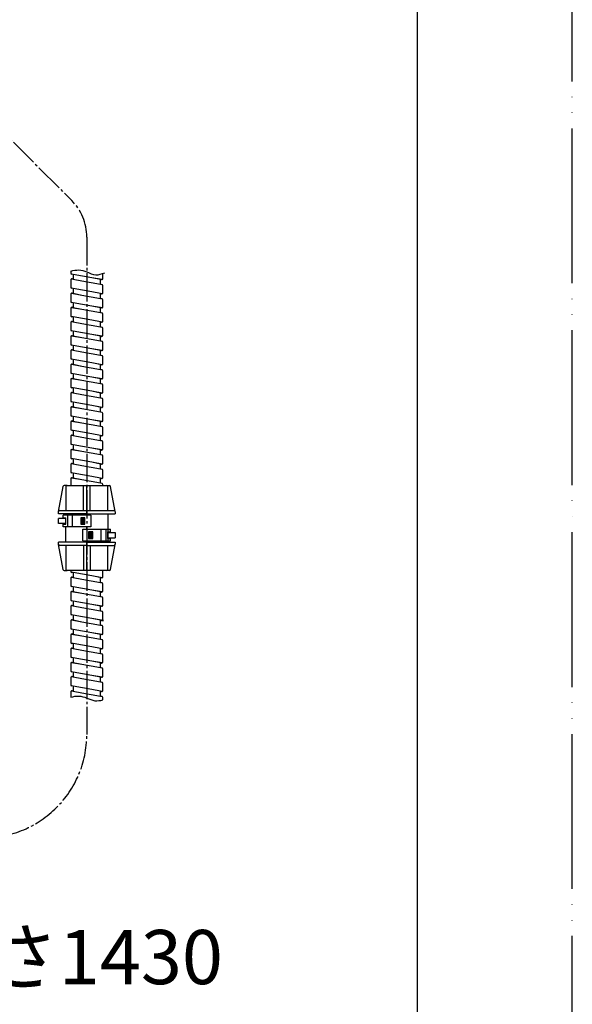
# Model space of a CAD drawing. Units: millimetres. Extents: x 0 to 1346, y 0 to 1782.
# Drawn here: x 1046 to 1260, y 425 to 806 of the extents above; entities that cross this region are included whole.
import ezdxf

# ---------------------------------------------------------------- set-up
doc = ezdxf.new("R2010")
doc.units = ezdxf.units.MM
doc.linetypes.add('DASH_CENTER', pattern=[14, 11, -1, 1, -1])
doc.linetypes.add('PHANTOM', pattern=[13, 10, -1, 0, -1, 0, -1])
doc.layers.add('1', color=7, linetype='Continuous')
doc.layers.add('OBJECT', color=7, linetype='Continuous')
doc.styles.add('CONVERTER_13', font='MS Mincho.ttf', dxfattribs={"width": 0.89})

# ---------------------------------------------------------------- blocks, each defined once
blk = doc.blocks.new('88-840-W', base_point=(-3895.84, 321.57))
at = {"color": 7, "linetype": 'Continuous'}
for p, q in [((1060.9, 610.75), (1060.9, 612.75)), ((1063.75, 612.75), (1060.9, 612.75)), ((1063.75, 610.75), (1060.9, 610.75)), ((1073.4, 614), (1062.75, 614)), ((1064.4, 614), (1064.4, 609.5)), ((1066.4, 609.5), (1066.4, 614)), ((1073.4, 614), (1073.4, 609.5)), ((1073.4, 609.5), (1062.75, 609.5)), ((1070.4, 604.01), (1070.4, 608.51)), ((1070.4, 608.51), (1081.05, 608.51)), ((1077.4, 608.51), (1077.4, 604.01)), ((1079.4, 604.01), (1079.4, 608.51)), ((1080.05, 607.51), (1081.05, 607.51)), ((1080.05, 607.26), (1082.9, 607.26)), ((1082.9, 607.26), (1082.9, 605.26)), ((1070.4, 604.01), (1081.05, 604.01)), ((1080.05, 605.26), (1082.9, 605.26)), ((1080.05, 605.01), (1081.05, 605.01))]:
    blk.add_line(p, q, dxfattribs=at)
at = {"layer": '1', "color": 7, "linetype": 'Continuous'}
for p, q in [((1064.25, 625.5), (1063.17, 625.5)), ((1064.25, 625.5), (1071.9, 625.5)), ((1070.6, 615.8), (1070.6, 625.5)), ((1071.9, 615.8), (1071.9, 625.5)), ((1071.9, 625.5), (1079.55, 625.5)), ((1073.2, 615.8), (1073.2, 625.5)), ((1079.55, 625.5), (1080.64, 625.5)), ((1060.91, 615.39), (1062.68, 625.09)), ((1063.75, 625), (1063.75, 615.8)), ((1080.05, 615.8), (1080.05, 625)), ((1082.89, 615.39), (1081.13, 625.09)), ((1062.75, 613), (1062.75, 614)), ((1062.75, 613), (1063.75, 613)), ((1062.75, 609.5), (1062.75, 610.5)), ((1062.75, 610.5), (1063.75, 610.5)), ((1063.75, 610.5), (1063.75, 613)), ((1071.2, 613), (1069.6, 613)), ((1069.6, 613), (1069.6, 610.5)), ((1069.6, 610.5), (1071.2, 610.5)), ((1069.9, 610.75), (1069.9, 612.75)), ((1070.9, 612.75), (1069.9, 612.75)), ((1069.9, 610.75), (1070.9, 610.75)), ((1070.4, 610.75), (1070.4, 612.75)), ((1070.9, 610.75), (1070.9, 612.75)), ((1071.2, 610.5), (1071.2, 613)), ((1071.9, 608.51), (1071.9, 609.5)), ((1072.6, 607.51), (1072.6, 605.01)), ((1074.2, 607.51), (1072.6, 607.51)), ((1073.9, 607.26), (1072.9, 607.26)), ((1072.9, 607.26), (1072.9, 605.26)), ((1073.4, 607.26), (1073.4, 605.26)), ((1073.9, 607.26), (1073.9, 605.26)), ((1074.2, 605.01), (1074.2, 607.51)), ((1081.05, 607.51), (1081.05, 608.51)), ((1062.68, 592.92), (1060.91, 602.62)), ((1071.9, 602.21), (1071.9, 604.01)), ((1072.6, 605.01), (1074.2, 605.01)), ((1072.9, 605.26), (1073.9, 605.26)), ((1081.05, 604.01), (1081.05, 605.01)), ((1081.13, 592.91), (1082.89, 602.61)), ((1063.75, 602.21), (1063.75, 593.01)), ((1070.6, 602.21), (1070.6, 592.51)), ((1071.9, 592.51), (1071.9, 602.21)), ((1073.2, 602.21), (1073.2, 592.51)), ((1080.05, 593.01), (1080.05, 602.21)), ((1063.17, 592.51), (1064.25, 592.51)), ((1071.9, 592.51), (1064.25, 592.51)), ((1079.55, 592.51), (1071.9, 592.51)), ((1080.64, 592.51), (1079.55, 592.51))]:
    blk.add_line(p, q, dxfattribs=at)
for centre, start, end in [((1063.17, 625), 90, 169.6751), ((1064.25, 625), 90, 180), ((1079.55, 625), 0, 90), ((1080.64, 625), 10.8497, 90), ((1061.4, 615.3), 169.6751, 180), ((1061.4, 615.3), 90, 169.6751), ((1082.4, 615.3), 10.8497, 90), ((1082.4, 615.3), 0, 10.8497), ((1061.4, 602.71), 180, 270), ((1082.4, 602.71), 270, 0), ((1063.17, 593.01), 190.3249, 270), ((1064.25, 593.01), 180, 270), ((1079.55, 593.01), 270, 0), ((1080.64, 593.01), 270, 349.1503)]:
    blk.add_arc(centre, 0.5, start, end, dxfattribs=at)
at = {"layer": 'OBJECT', "color": 7, "linetype": 'Continuous'}
for p, q in [((1071.9, 614), (1071.9, 625.5)), ((1060.9, 614.5), (1060.9, 615.3)), ((1071.9, 614.5), (1060.9, 614.5)), ((1061.4, 615.8), (1071.9, 615.8)), ((1063.75, 614), (1063.75, 614.5)), ((1071.9, 615.8), (1071.9, 614)), ((1071.9, 615.8), (1082.4, 615.8)), ((1071.9, 614.5), (1082.9, 614.5)), ((1080.05, 614.5), (1080.05, 608.51)), ((1082.9, 615.3), (1082.9, 614.5)), ((1063.75, 610.5), (1063.75, 613)), ((1063.75, 603.51), (1063.75, 609.5)), ((1071.9, 608.51), (1071.9, 609.5)), ((1071.9, 608.51), (1071.9, 609.5)), ((1080.05, 608.51), (1080.05, 604.01)), ((1080.05, 605.01), (1080.05, 607.51)), ((1060.9, 602.71), (1060.9, 603.51)), ((1071.9, 603.51), (1060.9, 603.51)), ((1071.9, 602.21), (1071.9, 604.01)), ((1071.9, 592.51), (1071.9, 604.01)), ((1071.9, 602.21), (1071.9, 604.01)), ((1071.9, 603.51), (1082.9, 603.51)), ((1080.05, 604.01), (1080.05, 603.51)), ((1082.9, 603.51), (1082.9, 602.71)), ((1071.9, 602.21), (1061.4, 602.21)), ((1071.9, 592.51), (1071.9, 602.21)), ((1071.9, 602.21), (1082.4, 602.21))]:
    blk.add_line(p, q, dxfattribs=at)
blk = doc.blocks.new('K3701-567F-_長さ_-H1', base_point=(1699.31, 1632.99))
at = {"color": 7, "linetype": 'Continuous'}
for p, q in [((1066.65, 707.25), (1066.06, 707.36)), ((1073.86, 705.97), (1066.65, 707.25)), ((1077.84, 705.26), (1073.86, 705.97)), ((1065.96, 705.46), (1069.94, 704.75)), ((1066.65, 701.75), (1066.06, 701.86)), ((1073.86, 700.47), (1066.65, 701.75)), ((1069.94, 704.75), (1077.15, 703.47)), ((1077.15, 703.47), (1077.74, 703.37)), ((1065.96, 699.96), (1069.94, 699.25)), ((1069.94, 699.25), (1077.15, 697.97)), ((1077.84, 699.76), (1073.86, 700.47)), ((1077.15, 697.97), (1077.74, 697.86)), ((1065.96, 694.46), (1069.94, 693.75)), ((1066.65, 696.25), (1066.06, 696.36)), ((1073.86, 694.97), (1066.65, 696.25)), ((1077.15, 694.38), (1073.86, 694.97)), ((1077.84, 694.26), (1077.15, 694.38)), ((1066.65, 690.75), (1066.06, 690.86)), ((1073.86, 689.47), (1066.65, 690.75)), ((1069.94, 693.75), (1077.15, 692.47)), ((1077.15, 692.47), (1077.74, 692.36)), ((1065.96, 688.96), (1069.94, 688.25)), ((1069.94, 688.25), (1077.15, 686.97)), ((1077.84, 688.76), (1073.86, 689.47)), ((1077.15, 686.97), (1077.74, 686.86)), ((1065.96, 683.46), (1069.94, 682.75)), ((1066.65, 685.25), (1066.06, 685.36)), ((1073.86, 683.97), (1066.65, 685.25)), ((1069.94, 682.75), (1077.15, 681.46)), ((1077.84, 683.26), (1073.86, 683.97)), ((1066.65, 679.75), (1066.06, 679.85)), ((1073.86, 678.46), (1066.65, 679.75)), ((1077.15, 681.46), (1077.74, 681.36)), ((1065.96, 677.96), (1069.94, 677.25)), ((1069.94, 677.25), (1077.15, 675.96)), ((1077.84, 677.75), (1073.86, 678.46)), ((1077.15, 675.96), (1077.74, 675.86)), ((1065.96, 672.46), (1069.94, 671.75)), ((1066.65, 674.25), (1066.06, 674.35)), ((1073.86, 672.96), (1066.65, 674.25)), ((1069.94, 671.75), (1077.15, 670.46)), ((1077.84, 672.25), (1073.86, 672.96)), ((1066.65, 668.75), (1066.06, 668.85)), ((1073.86, 667.46), (1066.65, 668.75)), ((1077.84, 666.75), (1073.86, 667.46)), ((1077.15, 670.46), (1077.74, 670.36)), ((1065.96, 666.95), (1069.94, 666.24)), ((1069.94, 666.24), (1077.15, 664.96)), ((1077.15, 664.96), (1077.74, 664.86)), ((1065.96, 661.45), (1069.94, 660.74)), ((1066.65, 663.24), (1066.06, 663.35)), ((1073.86, 661.96), (1066.65, 663.24)), ((1069.94, 660.74), (1077.15, 659.46)), ((1077.84, 661.25), (1073.86, 661.96)), ((1066.65, 657.74), (1066.06, 657.85)), ((1073.86, 656.46), (1066.65, 657.74)), ((1077.84, 655.75), (1073.86, 656.46)), ((1077.15, 655.87), (1073.86, 656.46)), ((1077.15, 659.46), (1077.74, 659.36)), ((1065.96, 655.95), (1069.94, 655.24)), ((1066.65, 652.24), (1066.06, 652.35)), ((1073.86, 650.96), (1066.65, 652.24)), ((1069.94, 655.24), (1077.15, 653.96)), ((1077.15, 653.96), (1077.74, 653.86)), ((1065.96, 650.45), (1069.94, 649.74)), ((1069.94, 649.74), (1077.15, 648.46)), ((1077.84, 650.25), (1073.86, 650.96)), ((1077.15, 648.46), (1077.74, 648.35)), ((1065.96, 644.95), (1069.94, 644.24)), ((1066.65, 646.74), (1066.06, 646.84)), ((1073.86, 645.46), (1066.65, 646.74)), ((1077.84, 644.75), (1073.86, 645.46)), ((1066.65, 641.24), (1066.06, 641.34)), ((1073.86, 639.96), (1066.65, 641.24)), ((1069.94, 644.24), (1077.15, 642.96)), ((1077.15, 642.96), (1077.74, 642.85)), ((1065.96, 639.45), (1069.94, 638.74)), ((1069.94, 638.74), (1077.15, 637.46)), ((1077.84, 639.25), (1073.86, 639.96)), ((1077.15, 637.46), (1077.74, 637.35)), ((1065.96, 633.94), (1069.94, 633.24)), ((1066.65, 635.74), (1066.06, 635.84)), ((1073.86, 634.46), (1066.65, 635.74)), ((1069.94, 633.24), (1077.15, 631.95)), ((1077.84, 633.75), (1073.86, 634.46)), ((1066.65, 630.24), (1066.06, 630.34)), ((1073.86, 628.95), (1066.65, 630.24)), ((1077.15, 631.95), (1077.74, 631.85)), ((1065.96, 628.44), (1069.94, 627.74)), ((1069.94, 627.74), (1077.15, 626.45)), ((1077.84, 628.24), (1073.86, 628.95)), ((1077.15, 626.45), (1077.74, 626.35)), ((1066.65, 591.73), (1066.06, 591.83)), ((1073.86, 590.44), (1066.65, 591.73)), ((1065.96, 589.94), (1069.94, 589.23)), ((1069.94, 589.23), (1077.15, 587.94)), ((1077.84, 589.74), (1073.86, 590.44)), ((1077.15, 587.94), (1077.74, 587.84)), ((1065.96, 584.43), (1069.94, 583.72)), ((1066.65, 586.23), (1066.06, 586.33)), ((1073.86, 584.94), (1066.65, 586.23)), ((1069.94, 583.72), (1077.15, 582.44)), ((1077.84, 584.24), (1073.86, 584.94)), ((1066.65, 580.72), (1066.06, 580.83)), ((1073.86, 579.44), (1066.65, 580.72)), ((1077.15, 582.44), (1077.74, 582.34)), ((1065.96, 578.93), (1069.94, 578.22)), ((1069.94, 578.22), (1077.15, 576.94)), ((1077.84, 578.73), (1073.86, 579.44)), ((1077.15, 576.94), (1077.74, 576.84)), ((1065.96, 573.43), (1069.94, 572.72)), ((1066.65, 575.22), (1066.06, 575.33)), ((1073.86, 573.94), (1066.65, 575.22)), ((1069.94, 572.72), (1077.15, 571.44)), ((1078.4, 573.13), (1073.86, 573.94)), ((1078.4, 573.13), (1073.86, 573.94)), ((1066.65, 569.72), (1066.06, 569.83)), ((1073.86, 568.44), (1066.65, 569.72)), ((1077.84, 567.73), (1073.86, 568.44)), ((1077.15, 571.44), (1077.74, 571.34)), ((1065.96, 567.93), (1069.94, 567.22)), ((1069.94, 567.22), (1077.15, 565.94)), ((1077.15, 565.94), (1077.74, 565.83)), ((1065.96, 562.43), (1069.94, 561.72)), ((1066.65, 564.22), (1066.06, 564.32)), ((1073.86, 562.94), (1066.65, 564.22)), ((1069.94, 561.72), (1077.15, 560.44)), ((1077.84, 562.23), (1073.86, 562.94)), ((1065.96, 556.93), (1069.94, 556.22)), ((1066.65, 558.72), (1066.06, 558.82)), ((1073.86, 557.44), (1066.65, 558.72)), ((1077.84, 556.73), (1073.86, 557.44)), ((1077.15, 560.44), (1077.74, 560.33)), ((1066.65, 553.22), (1066.06, 553.32)), ((1073.86, 551.94), (1066.65, 553.22)), ((1069.94, 556.22), (1077.15, 554.94)), ((1077.15, 554.94), (1077.74, 554.83)), ((1065.96, 551.43), (1069.94, 550.72)), ((1069.94, 550.72), (1077.15, 549.43)), ((1077.84, 551.23), (1073.86, 551.94)), ((1077.15, 549.43), (1077.74, 549.33)), ((1065.96, 545.93), (1069.94, 545.22)), ((1066.65, 547.72), (1066.06, 547.82)), ((1073.86, 546.43), (1066.65, 547.72)), ((1077.15, 545.85), (1073.86, 546.43)), ((1077.84, 545.72), (1077.15, 545.85)), ((1069.94, 545.22), (1077.15, 543.93)), ((1077.15, 543.93), (1077.74, 543.83))]:
    blk.add_line(p, q, dxfattribs=at)
at = {"layer": '1', "color": 7, "linetype": 'Continuous'}
for p, q in [((1065.65, 708.55), (1065.65, 707.85)), ((1066.65, 707.25), (1066.65, 705.41)), ((1077.15, 705.31), (1073.86, 705.97)), ((1078.15, 705.72), (1078.15, 707.45)), ((1065.65, 705), (1065.65, 702.35)), ((1066.25, 705.49), (1066.65, 705.41)), ((1066.65, 705.41), (1069.94, 704.75)), ((1066.65, 701.75), (1066.65, 699.91)), ((1077.15, 703.47), (1077.15, 705.31)), ((1077.55, 705.23), (1077.15, 705.31)), ((1078.15, 700.22), (1078.15, 702.87)), ((1065.65, 699.5), (1065.65, 696.85)), ((1066.25, 699.99), (1066.65, 699.91)), ((1066.65, 699.91), (1069.94, 699.25)), ((1077.15, 699.81), (1073.86, 700.47)), ((1077.15, 697.97), (1077.15, 699.81)), ((1077.55, 699.73), (1077.15, 699.81)), ((1066.25, 694.49), (1066.65, 694.41)), ((1066.65, 696.25), (1066.65, 694.41)), ((1066.65, 694.41), (1069.94, 693.75)), ((1077.15, 694.31), (1073.86, 694.97)), ((1077.55, 694.23), (1077.15, 694.31)), ((1077.15, 692.47), (1077.15, 694.31)), ((1078.15, 694.72), (1078.15, 697.37)), ((1065.65, 694), (1065.65, 691.35)), ((1066.65, 690.75), (1066.65, 688.91)), ((1078.15, 689.22), (1078.15, 691.87)), ((1065.65, 688.5), (1065.65, 685.85)), ((1066.25, 688.99), (1066.65, 688.91)), ((1066.65, 688.91), (1069.94, 688.25)), ((1077.15, 688.81), (1073.86, 689.47)), ((1077.15, 686.97), (1077.15, 688.81)), ((1077.55, 688.73), (1077.15, 688.81)), ((1065.65, 683), (1065.65, 680.34)), ((1066.25, 683.49), (1066.65, 683.41)), ((1066.65, 685.25), (1066.65, 683.41)), ((1066.65, 683.41), (1069.94, 682.75)), ((1077.15, 683.31), (1073.86, 683.97)), ((1077.55, 683.23), (1077.15, 683.31)), ((1077.15, 681.46), (1077.15, 683.31)), ((1078.15, 683.72), (1078.15, 686.37)), ((1066.65, 679.75), (1066.65, 677.91)), ((1078.15, 678.22), (1078.15, 680.87)), ((1065.65, 677.5), (1065.65, 674.84)), ((1066.25, 677.99), (1066.65, 677.91)), ((1066.65, 677.91), (1069.94, 677.25)), ((1077.15, 677.81), (1073.86, 678.46)), ((1077.15, 675.96), (1077.15, 677.81)), ((1077.55, 677.72), (1077.15, 677.81)), ((1078.15, 672.72), (1078.15, 675.37)), ((1065.65, 672), (1065.65, 669.34)), ((1066.25, 672.49), (1066.65, 672.41)), ((1066.65, 674.25), (1066.65, 672.41)), ((1066.65, 672.41), (1069.94, 671.75)), ((1077.55, 672.22), (1073.86, 672.96)), ((1077.15, 670.46), (1077.15, 672.31)), ((1066.65, 668.75), (1066.65, 666.9)), ((1077.15, 666.81), (1073.86, 667.46)), ((1078.15, 667.22), (1078.15, 669.87)), ((1065.65, 666.49), (1065.65, 663.84)), ((1066.25, 666.98), (1066.65, 666.9)), ((1066.65, 666.9), (1069.94, 666.24)), ((1077.15, 664.96), (1077.15, 666.81)), ((1077.55, 666.72), (1077.15, 666.81)), ((1078.15, 661.71), (1078.15, 664.36)), ((1065.65, 660.99), (1065.65, 658.34)), ((1066.25, 661.48), (1066.65, 661.4)), ((1066.65, 663.24), (1066.65, 661.4)), ((1066.65, 661.4), (1069.94, 660.74)), ((1077.15, 661.3), (1073.86, 661.96)), ((1077.55, 661.22), (1077.15, 661.3)), ((1077.15, 659.46), (1077.15, 661.3)), ((1066.25, 655.98), (1066.65, 655.9)), ((1066.65, 657.74), (1066.65, 655.9)), ((1077.55, 655.72), (1073.86, 656.46)), ((1078.15, 656.21), (1078.15, 658.86)), ((1065.65, 655.49), (1065.65, 652.84)), ((1066.65, 655.9), (1069.94, 655.24)), ((1066.65, 652.24), (1066.65, 650.4)), ((1077.15, 653.96), (1077.15, 655.87)), ((1078.15, 650.71), (1078.15, 653.36)), ((1065.65, 649.99), (1065.65, 647.34)), ((1066.25, 650.48), (1066.65, 650.4)), ((1066.65, 650.4), (1069.94, 649.74)), ((1077.15, 650.3), (1073.86, 650.96)), ((1077.55, 650.22), (1077.15, 650.3)), ((1077.15, 648.46), (1077.15, 650.3)), ((1066.25, 644.98), (1066.65, 644.9)), ((1066.65, 646.74), (1066.65, 644.9)), ((1066.65, 644.9), (1069.94, 644.24)), ((1077.15, 644.8), (1073.86, 645.46)), ((1077.55, 644.72), (1077.15, 644.8)), ((1077.15, 642.96), (1077.15, 644.8)), ((1078.15, 645.21), (1078.15, 647.86)), ((1065.65, 644.49), (1065.65, 641.84)), ((1066.65, 641.24), (1066.65, 639.4)), ((1078.15, 639.71), (1078.15, 642.36)), ((1065.65, 638.99), (1065.65, 636.34)), ((1066.25, 639.48), (1066.65, 639.4)), ((1066.65, 639.4), (1069.94, 638.74)), ((1077.15, 639.3), (1073.86, 639.96)), ((1077.15, 637.46), (1077.15, 639.3)), ((1077.55, 639.22), (1077.15, 639.3)), ((1065.65, 633.48), (1065.65, 630.83)), ((1066.25, 633.97), (1066.65, 633.89)), ((1066.65, 635.74), (1066.65, 633.89)), ((1066.65, 633.89), (1069.94, 633.24)), ((1077.15, 633.8), (1073.86, 634.46)), ((1077.55, 633.72), (1077.15, 633.8)), ((1077.15, 631.95), (1077.15, 633.8)), ((1078.15, 634.21), (1078.15, 636.86)), ((1066.65, 630.24), (1066.65, 628.39)), ((1078.15, 628.7), (1078.15, 631.36)), ((1065.65, 627.98), (1065.65, 625.5)), ((1066.25, 628.47), (1066.65, 628.39)), ((1066.65, 628.39), (1069.94, 627.74)), ((1077.15, 628.29), (1073.86, 628.95)), ((1077.15, 626.45), (1077.15, 628.29)), ((1077.55, 628.21), (1077.15, 628.29)), ((1078.15, 625.5), (1078.15, 625.86)), ((1065.65, 592.51), (1065.65, 592.32)), ((1066.65, 591.73), (1066.65, 589.89)), ((1078.15, 590.2), (1078.15, 592.51)), ((1065.65, 589.48), (1065.65, 586.82)), ((1066.25, 589.97), (1066.65, 589.89)), ((1066.65, 589.89), (1069.94, 589.23)), ((1077.55, 589.71), (1073.86, 590.44)), ((1077.15, 589.79), (1073.86, 590.44)), ((1077.15, 587.94), (1077.15, 589.79)), ((1078.15, 584.7), (1078.15, 587.35)), ((1065.65, 583.97), (1065.65, 581.32)), ((1066.25, 584.46), (1066.65, 584.38)), ((1066.65, 586.23), (1066.65, 584.38)), ((1066.65, 584.38), (1069.94, 583.72)), ((1077.15, 584.29), (1073.86, 584.94)), ((1077.15, 582.44), (1077.15, 584.29)), ((1077.55, 584.21), (1077.15, 584.29)), ((1066.65, 580.72), (1066.65, 578.88)), ((1078.15, 579.19), (1078.15, 581.84)), ((1065.65, 578.47), (1065.65, 575.82)), ((1066.25, 578.96), (1066.65, 578.88)), ((1066.65, 578.88), (1069.94, 578.22)), ((1077.15, 578.78), (1073.86, 579.44)), ((1077.15, 576.94), (1077.15, 578.78)), ((1077.55, 578.7), (1077.15, 578.78)), ((1078.15, 573.69), (1078.15, 576.34)), ((1065.65, 572.97), (1065.65, 570.32)), ((1066.25, 573.46), (1066.65, 573.38)), ((1066.65, 575.22), (1066.65, 573.38)), ((1066.65, 573.38), (1069.94, 572.72)), ((1077.9, 573.13), (1073.86, 573.94)), ((1077.15, 573.28), (1073.86, 573.94)), ((1077.15, 571.44), (1077.15, 573.28)), ((1077.55, 573.2), (1077.15, 573.28)), ((1077.9, 573.13), (1078.4, 573.13)), ((1077.9, 573.13), (1078.4, 573.13)), ((1066.65, 569.72), (1066.65, 567.88)), ((1077.15, 567.78), (1073.86, 568.44)), ((1078.15, 568.19), (1078.15, 570.84)), ((1065.65, 567.47), (1065.65, 564.82)), ((1066.25, 567.96), (1066.65, 567.88)), ((1066.65, 567.88), (1069.94, 567.22)), ((1077.15, 565.94), (1077.15, 567.78)), ((1077.55, 567.7), (1077.15, 567.78)), ((1078.15, 562.69), (1078.15, 565.34)), ((1065.65, 561.97), (1065.65, 559.32)), ((1066.25, 562.46), (1066.65, 562.38)), ((1066.65, 564.22), (1066.65, 562.38)), ((1066.65, 562.38), (1069.94, 561.72)), ((1077.15, 562.28), (1073.86, 562.94)), ((1077.55, 562.2), (1077.15, 562.28)), ((1077.15, 560.44), (1077.15, 562.28)), ((1066.25, 556.96), (1066.65, 556.88)), ((1066.65, 558.72), (1066.65, 556.88)), ((1066.65, 556.88), (1069.94, 556.22)), ((1077.15, 556.78), (1073.86, 557.44)), ((1078.15, 557.19), (1078.15, 559.84)), ((1065.65, 556.47), (1065.65, 553.82)), ((1066.65, 553.22), (1066.65, 551.37)), ((1077.15, 554.94), (1077.15, 556.78)), ((1077.55, 556.7), (1077.15, 556.78)), ((1078.15, 551.69), (1078.15, 554.34)), ((1065.65, 550.96), (1065.65, 548.31)), ((1066.25, 551.46), (1066.65, 551.37)), ((1066.65, 551.37), (1069.94, 550.72)), ((1077.15, 551.28), (1073.86, 551.94)), ((1077.55, 551.2), (1077.15, 551.28)), ((1077.15, 549.43), (1077.15, 551.28)), ((1065.65, 545.46), (1065.65, 543.51)), ((1066.25, 545.96), (1066.65, 545.87)), ((1066.65, 547.72), (1066.65, 545.87)), ((1066.65, 545.87), (1069.94, 545.22)), ((1077.15, 545.77), (1073.86, 546.43)), ((1077.55, 545.69), (1077.15, 545.77)), ((1077.15, 543.93), (1077.15, 545.77)), ((1078.15, 546.18), (1078.15, 548.84)), ((1078.15, 542.41), (1078.15, 543.34))]:
    blk.add_line(p, q, dxfattribs=at)
for centre, start, end in [((1066.15, 707.85), 179.9999, 259.9081), ((1077.65, 705.72), 292.8067, 359.9999), ((1066.15, 705), 112.8053, 180), ((1066.15, 702.35), 180, 259.9081), ((1066.15, 705), 78.69, 112.8053), ((1077.65, 705.72), 258.69, 292.8067), ((1077.65, 702.87), 359.9999, 79.9081), ((1066.15, 699.5), 112.8053, 179.9999), ((1066.15, 699.5), 78.69, 112.8053), ((1077.65, 700.22), 258.69, 292.8067), ((1077.65, 700.22), 292.8067, 359.9999), ((1066.15, 696.85), 179.9999, 259.9081), ((1066.15, 694), 112.8053, 179.9999), ((1066.15, 694), 78.69, 112.8053), ((1077.65, 694.72), 258.69, 292.8067), ((1077.65, 697.37), 359.9999, 79.9081), ((1077.65, 694.72), 292.8067, 359.9999), ((1066.15, 691.35), 179.9999, 259.9081), ((1077.65, 691.87), 359.9999, 79.9081), ((1066.15, 688.5), 112.8053, 179.9999), ((1066.15, 688.5), 78.69, 112.8053), ((1077.65, 689.22), 258.69, 292.8067), ((1077.65, 686.37), 359.9999, 79.9081), ((1077.65, 689.22), 292.8067, 359.9999), ((1066.15, 685.85), 179.9999, 259.9081), ((1066.15, 683), 112.8053, 179.9999), ((1066.15, 683), 78.69, 112.8053), ((1077.65, 683.72), 258.69, 292.8067), ((1077.65, 683.72), 292.8067, 359.9999), ((1066.15, 680.34), 179.9999, 259.9081), ((1077.65, 680.87), 359.9999, 79.9081), ((1066.15, 677.5), 112.8053, 179.9999), ((1066.15, 677.5), 78.69, 112.8053), ((1077.65, 678.22), 258.69, 292.8067), ((1077.65, 675.37), 359.9999, 79.9081), ((1077.65, 678.22), 292.8067, 359.9999), ((1066.15, 674.84), 179.9999, 259.9081), ((1066.15, 672), 112.8053, 179.9999), ((1066.15, 672), 78.69, 112.8053), ((1077.65, 672.72), 258.69, 292.8067), ((1077.65, 672.72), 292.8067, 359.9999), ((1066.15, 669.34), 179.9999, 259.9081), ((1077.65, 669.87), 359.9999, 79.9081), ((1066.15, 666.49), 112.8053, 179.9999), ((1066.15, 663.84), 179.9999, 259.9081), ((1066.15, 666.49), 78.69, 112.8053), ((1077.65, 667.22), 258.69, 292.8067), ((1077.65, 664.36), 359.9999, 79.9081), ((1077.65, 667.22), 292.8067, 359.9999), ((1066.15, 660.99), 112.8053, 179.9999), ((1066.15, 660.99), 78.69, 112.8053), ((1077.65, 661.71), 258.69, 292.8067), ((1077.65, 661.71), 292.8067, 359.9999), ((1066.15, 658.34), 179.9999, 259.9081), ((1066.15, 655.49), 78.69, 112.8053), ((1077.65, 658.86), 359.9999, 79.9081), ((1077.65, 656.21), 292.8067, 359.9999), ((1066.15, 655.49), 112.8053, 179.9999), ((1066.15, 652.84), 179.9999, 259.9081), ((1077.65, 656.21), 258.69, 292.8067), ((1077.65, 653.36), 359.9999, 79.9081), ((1066.15, 649.99), 112.8053, 179.9999), ((1066.15, 649.99), 78.69, 112.8053), ((1077.65, 650.71), 258.69, 292.8067), ((1077.65, 647.86), 359.9999, 79.9081), ((1077.65, 650.71), 292.8067, 359.9999), ((1066.15, 647.34), 179.9999, 259.9081), ((1066.15, 644.49), 112.8053, 179.9999), ((1066.15, 644.49), 78.69, 112.8053), ((1077.65, 645.21), 258.69, 292.8067), ((1077.65, 645.21), 292.8067, 359.9999), ((1066.15, 641.84), 179.9999, 259.9081), ((1077.65, 642.36), 359.9999, 79.9081), ((1066.15, 638.99), 112.8053, 179.9999), ((1066.15, 638.99), 78.69, 112.8053), ((1077.65, 639.71), 258.69, 292.8067), ((1077.65, 636.86), 359.9999, 79.9081), ((1077.65, 639.71), 292.8067, 359.9999), ((1066.15, 636.34), 179.9999, 259.9081), ((1066.15, 633.48), 112.8053, 179.9999), ((1066.15, 633.48), 78.69, 112.8053), ((1077.65, 634.21), 258.69, 292.8067), ((1077.65, 634.21), 292.8067, 359.9999), ((1066.15, 630.83), 179.9999, 259.9081), ((1077.65, 631.36), 359.9999, 79.9081), ((1066.15, 627.98), 112.8053, 179.9999), ((1066.15, 627.98), 78.69, 112.8053), ((1077.65, 628.7), 258.69, 292.8067), ((1077.65, 625.86), 359.9999, 79.9081), ((1077.65, 628.7), 292.8067, 359.9999), ((1066.15, 592.32), 179.9999, 259.9081), ((1066.15, 589.48), 112.8052, 179.9999), ((1066.15, 589.48), 78.69, 112.8052), ((1077.65, 590.2), 258.69, 292.8067), ((1077.65, 587.35), 359.9999, 79.9081), ((1077.65, 590.2), 292.8067, 359.9999), ((1066.15, 586.82), 179.9999, 259.9081), ((1066.15, 583.97), 112.8052, 179.9999), ((1066.15, 583.97), 78.69, 112.8052), ((1077.65, 584.7), 258.69, 292.8067), ((1077.65, 584.7), 292.8067, 359.9999), ((1066.15, 581.32), 179.9999, 259.9081), ((1077.65, 581.84), 359.9999, 79.9081), ((1066.15, 578.47), 112.8052, 179.9999), ((1066.15, 578.47), 78.69, 112.8052), ((1077.65, 579.19), 258.69, 292.8067), ((1077.65, 576.34), 359.9999, 79.9081), ((1077.65, 579.19), 292.8067, 359.9999), ((1066.15, 575.82), 179.9999, 259.9081), ((1066.15, 572.97), 112.8052, 179.9999), ((1066.15, 572.97), 78.69, 112.8052), ((1077.65, 573.69), 258.69, 359.9999), ((1066.15, 570.32), 179.9999, 259.9081), ((1077.65, 570.84), 359.9999, 79.9081), ((1066.15, 567.47), 112.8052, 179.9999), ((1066.15, 564.82), 179.9999, 259.9081), ((1066.15, 567.47), 78.69, 112.8052), ((1077.65, 568.19), 258.69, 292.8067), ((1077.65, 565.34), 359.9999, 79.9081), ((1077.65, 568.19), 292.8067, 359.9999), ((1066.15, 561.97), 112.8052, 179.9999), ((1066.15, 561.97), 78.69, 112.8052), ((1077.65, 562.69), 258.69, 292.8067), ((1077.65, 562.69), 292.8067, 359.9999), ((1066.15, 559.32), 179.9999, 259.9081), ((1066.15, 556.47), 112.8052, 179.9999), ((1066.15, 556.47), 78.69, 112.8052), ((1077.65, 559.84), 359.9999, 79.9081), ((1077.65, 557.19), 292.8067, 359.9999), ((1066.15, 553.82), 179.9999, 259.9081), ((1077.65, 557.19), 258.69, 292.8067), ((1077.65, 554.34), 359.9999, 79.9081), ((1066.15, 550.96), 112.8052, 179.9999), ((1066.15, 550.96), 78.69, 112.8052), ((1077.65, 551.69), 258.69, 292.8067), ((1077.65, 548.84), 359.9999, 79.9081), ((1077.65, 551.69), 292.8067, 359.9999), ((1066.15, 548.31), 179.9999, 259.9081), ((1066.15, 545.46), 112.8052, 179.9999), ((1066.15, 545.46), 78.69, 112.8052), ((1077.65, 546.18), 258.69, 292.8067), ((1077.65, 546.18), 292.8067, 359.9999), ((1077.65, 543.34), 359.9999, 79.9081)]:
    blk.add_arc(centre, 0.5, start, end, dxfattribs=at)
at = {"layer": '1', "color": 2, "linetype": 'Continuous'}
for points, knots in [([(1065.65, 708.55), (1066.7, 708.77), (1068.81, 709.23), (1072.05, 708.23), (1075.34, 706.59), (1077.71, 707.45), (1078.9, 707.88)], [0, 0, 0, 0, 3.156778, 6.369935, 10.001221, 13.626766, 13.626766, 13.626766, 13.626766]), ([(1065.65, 543.51), (1066.7, 543.74), (1068.81, 544.19), (1071.94, 543.22), (1074.92, 541.78), (1077.09, 542.2), (1078.15, 542.41)], [0, 0, 0, 0, 3.15677, 6.369919, 9.639268, 12.799193, 12.799193, 12.799193, 12.799193])]:
    blk.add_open_spline(points, degree=3, knots=knots, dxfattribs=at)
blk = doc.blocks.new('K3701-567F-1_43__26', base_point=(1549.21, 1546.04))
blk.add_blockref('K3701-567F-_長さ_-H1', (1699.31, 1632.99))
blk = doc.blocks.new('K37200-567XS-1_40', base_point=(1549.21, 1249.04))
at = {"layer": '1'}
blk.add_blockref('K3701-567F-1_43__26', (1549.21, 1546.04), dxfattribs=at)
blk = doc.blocks.new('EK8700EDC-13', base_point=(1472.85, 231.68))
blk.add_blockref('88-840-W', (-3895.84, 321.57))
at = {"layer": '1'}
blk.add_blockref('K37200-567XS-1_40', (1549.21, 1249.04), dxfattribs=at)
blk = doc.blocks.new('開示A4')
at = {"layer": '1', "color": 4, "linetype": 'PHANTOM'}
blk.add_line((210, 0), (210, 297), dxfattribs=at)
at = {"layer": '1', "color": 7, "linetype": 'Continuous'}
blk.add_line((200, 10), (200, 148.5), dxfattribs=at)

msp = doc.modelspace()

# ---------------------------------------------------------------- linework, layer by layer
at = {"layer": '1', "color": 2, "linetype": 'DASH_CENTER'}
for p, q in [((1013.758, 788.144), (1066.042, 735.86)), ((1071.9, 721.718), (1071.9, 529.002))]:
    msp.add_line(p, q, dxfattribs=at)
for centre, radius, start, end in [((1051.9, 721.718), 20, 0, 45), ((1031.9, 529.002), 40, 180, 0)]:
    msp.add_arc(centre, radius, start, end, dxfattribs=at)

# ---------------------------------------------------------------- block references
at = {"layer": '1', "xscale": 6, "yscale": 6, "zscale": 6}
msp.add_blockref('開示A4', (0, 0), dxfattribs=at)
at = {"layer": '1'}
msp.add_blockref('EK8700EDC-13', (1472.849, 231.675), dxfattribs=at)

# ---------------------------------------------------------------- texts
at = {"layer": '1', "color": 7, "insert": (1021.229, 440.094), "char_height": 21, "attachment_point": 5, "line_spacing_factor": 0.545455, "style": 'CONVERTER_13'}
msp.add_mtext('ホース長さ1430', dxfattribs=at)

doc.saveas('drawing.dxf')
